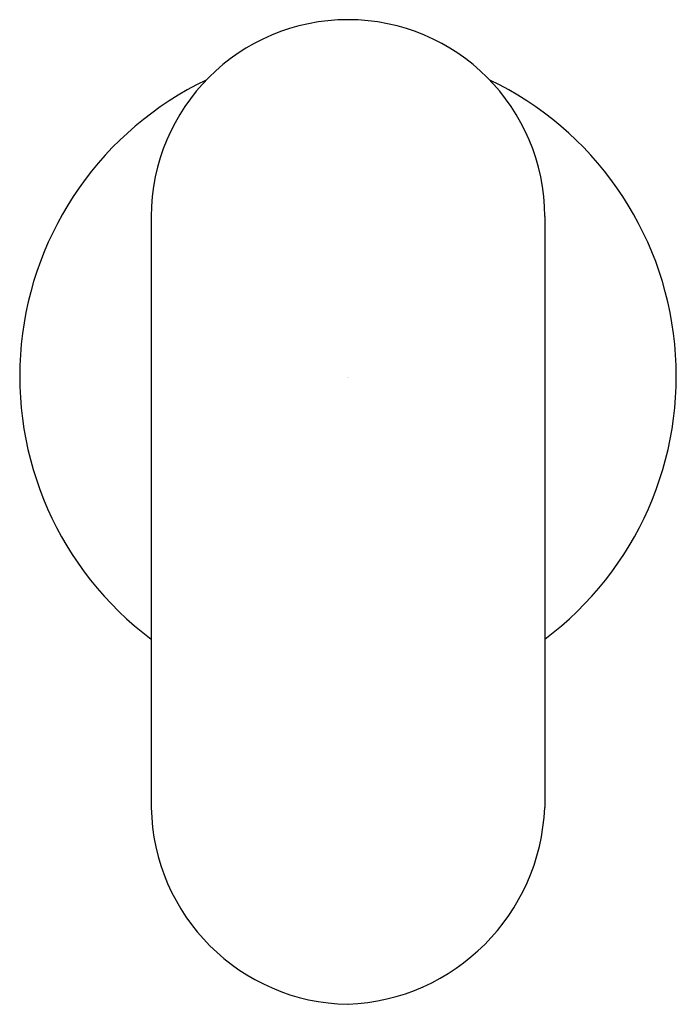
# Model space of a CAD drawing. Units: inches. Extents: x 3482.1 to 3484.6, y 211.51 to 215.26.
import ezdxf

# ---------------------------------------------------------------- set-up
doc = ezdxf.new("R2010")
doc.units = ezdxf.units.IN
doc.header["$LTSCALE"] = 0.64311
doc.header["$MEASUREMENT"] = 0
doc.layers.get('0').update_dxf_attribs({"color": 255, "linetype": 'CONTINUOUS'})
doc.layers.get('Defpoints').update_dxf_attribs({"linetype": 'CONTINUOUS'})
doc.styles.get("Standard").update_dxf_attribs({"font": 'txt', "width": 0.8})

msp = doc.modelspace()

# ---------------------------------------------------------------- linework, layer by layer
for p, q in [((3482.5962, 214.507), (3482.5962, 212.2569)), ((3484.0941, 214.507), (3484.0941, 212.2569))]:
    msp.add_line(p, q)
for centre, radius, start, end in [((3483.3452, 214.5069), 0.749, 90.0051, 179.9957), ((3483.3451, 214.5069), 0.749, 0.0043, 89.9949), ((3483.3452, 213.8987), 1.25, 115.5801, 233.1912), ((3483.3452, 213.8987), 1.25, 306.8088, 64.4199), ((3483.3582, 212.27), 0.7621, 180.986, 269.0186), ((3483.3133, 212.2889), 0.7815, 272.3397, 357.6558)]:
    msp.add_arc(centre, radius, start, end)

# ---------------------------------------------------------------- texts
at = {"layer": 'Defpoints'}
for tag, p, s in [('TRADENAME', (3483.3417, 213.8949), ''), ('MODELNUMBER', (3483.3417, 213.8966), 'K-26304'), ('PRODUCT', (3483.3417, 213.8932), 'HANDSHOWER HOLDER')]:
    msp.add_attdef(tag, p, s, height=0.001, dxfattribs=at)

doc.saveas('drawing.dxf')
